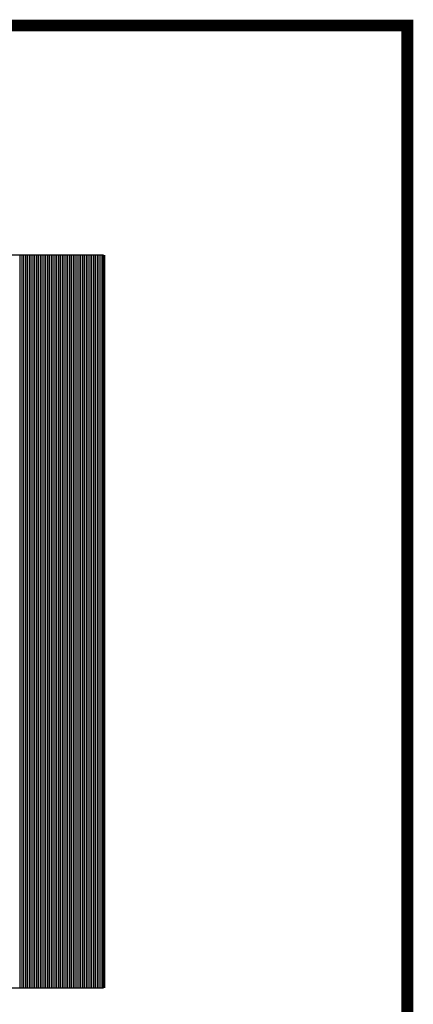
# Model space of a CAD drawing. Extents: x 282.1 to 338.2, y 31.1 to 75.3.
# Drawn here: x 336.5 to 338.2, y 71 to 75.3 of the extents above; entities that cross this region are included whole.
import ezdxf

# ---------------------------------------------------------------- set-up
doc = ezdxf.new("R2010")
doc.units = 0
doc.header["$MEASUREMENT"] = 0
doc.layers.add('ITB', color=1, linetype='CONTINUOUS')

msp = doc.modelspace()

# ---------------------------------------------------------------- linework, layer by layer
at = {"layer": 'ITB', "color": 3}
for p, q in [((336.511934, 71.096411), (336.511934, 74.290345)), ((336.519932, 71.096411), (336.519932, 74.290345)), ((336.52793, 71.096411), (336.52793, 74.290345)), ((336.535928, 71.096411), (336.535928, 74.290345)), ((336.543927, 71.096411), (336.543927, 74.290345)), ((336.551925, 71.096411), (336.551925, 74.290345)), ((336.559923, 71.096411), (336.559923, 74.290345)), ((336.567921, 71.096411), (336.567921, 74.290345)), ((336.575919, 71.096411), (336.575919, 74.290345)), ((336.583918, 71.096411), (336.583918, 74.290345)), ((336.591916, 71.096411), (336.591916, 74.290345)), ((336.599914, 71.096411), (336.599914, 74.290345)), ((336.607912, 71.096411), (336.607912, 74.290345)), ((336.61591, 71.096411), (336.61591, 74.290345)), ((336.623909, 71.096411), (336.623909, 74.290345)), ((336.631907, 71.096411), (336.631907, 74.290345)), ((336.639905, 71.096411), (336.639905, 74.290345)), ((336.647903, 71.096411), (336.647903, 74.290345)), ((336.655901, 71.096411), (336.655901, 74.290345)), ((336.663899, 71.096411), (336.663899, 74.290345)), ((336.671898, 71.096411), (336.671898, 74.290345)), ((336.679896, 71.096411), (336.679896, 74.290345)), ((336.687894, 71.096411), (336.687894, 74.290345)), ((336.695892, 71.096411), (336.695892, 74.290345)), ((336.70389, 71.096411), (336.70389, 74.290345)), ((336.711889, 71.096411), (336.711889, 74.290345)), ((336.719887, 71.096411), (336.719887, 74.290345)), ((336.727885, 71.096411), (336.727885, 74.290345)), ((336.735883, 71.096411), (336.735883, 74.290345)), ((336.743881, 71.096411), (336.743881, 74.290345)), ((336.75188, 71.096411), (336.75188, 74.290345)), ((336.759878, 71.096411), (336.759878, 74.290345)), ((336.767876, 71.096411), (336.767876, 74.290345)), ((336.775874, 71.096411), (336.775874, 74.290345)), ((336.783872, 71.096411), (336.783872, 74.290345)), ((336.79187, 71.096411), (336.79187, 74.290345)), ((336.799869, 71.096411), (336.799869, 74.290345)), ((336.807867, 71.096411), (336.807867, 74.290345)), ((336.815865, 71.096411), (336.815865, 74.290345)), ((336.823863, 71.096411), (336.823863, 74.290345)), ((336.831861, 71.096411), (336.831861, 74.290345)), ((336.83986, 71.096411), (336.83986, 74.290345)), ((336.847858, 71.096411), (336.847858, 74.290345)), ((336.855856, 71.096411), (336.855856, 74.290345)), ((336.863854, 71.096411), (336.863854, 74.290345)), ((336.871852, 71.096411), (336.871852, 74.290345)), ((336.879851, 71.096411), (336.879851, 74.290345))]:
    msp.add_line(p, q, dxfattribs=at)
at = {"layer": 'ITB', "color": 1}
msp.add_lwpolyline([(338.197887, 31.141208, 0.051462, 0.051462, 0), (338.197887, 75.291208, 0.051462, 0.051462, 0), (332.363439, 75.291208, 0.051462, 0.051462, 0), (332.363439, 31.141208, 0.051462, 0.051462, 0)], format="xyseb", close=True, dxfattribs=at)
at = {"layer": 'ITB', "color": 7}
msp.add_lwpolyline([(333.686366, 74.290345), (333.686366, 71.096411), (336.874959, 71.096411), (336.874959, 74.290345)], close=True, dxfattribs=at)

doc.saveas('drawing.dxf')
